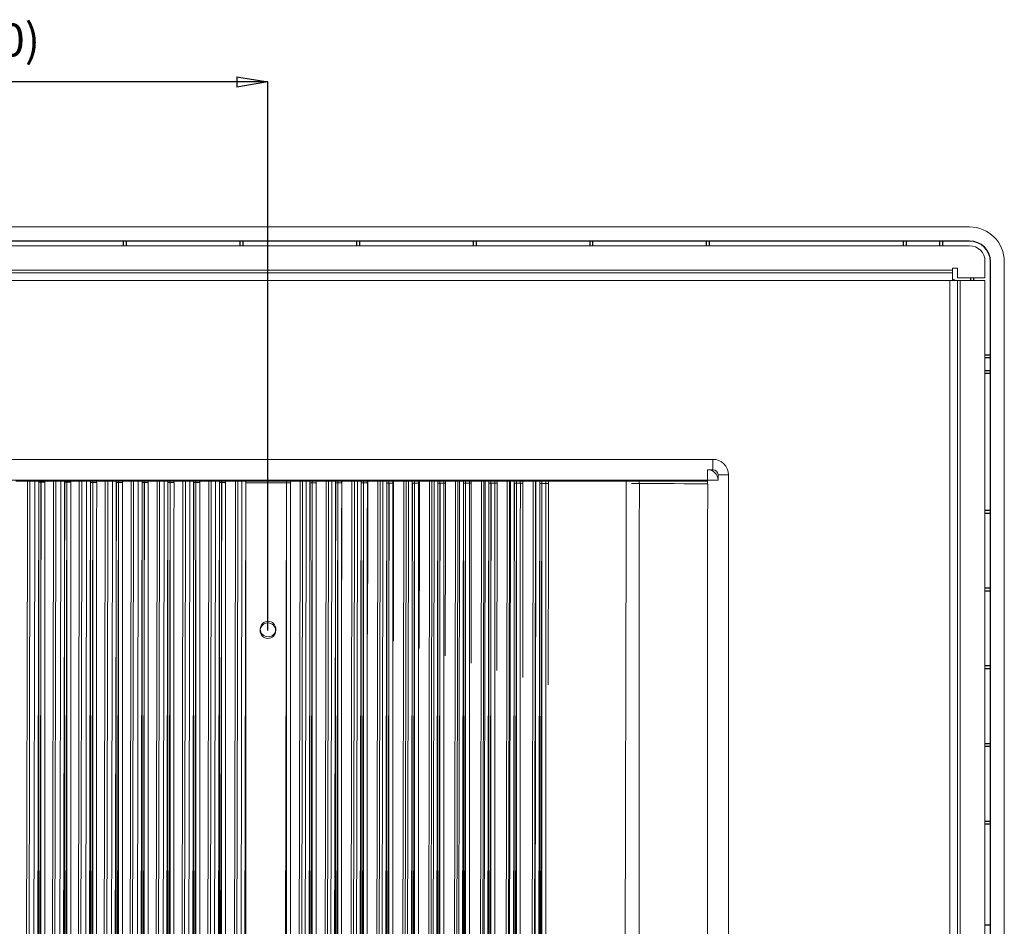
# Model space of a CAD drawing. Units: millimetres. Extents: x 73 to 1141, y 128 to 938.
# Drawn here: x 951 to 1141, y 449 to 624 of the extents above; entities that cross this region are included whole.
import ezdxf

# ---------------------------------------------------------------- set-up
doc = ezdxf.new("R2010")
doc.units = ezdxf.units.MM
doc.header["$PDSIZE"] = -1
doc.linetypes.add('SLD-Solid', pattern=[0])
doc.layers.add('FORMAT', color=7, linetype='SLD-Solid')
doc.styles.add('SLDTEXTSTYLE0', font='TXT', dxfattribs={"width": 0.75})
doc.dimstyles.new('SLDDIMSTYLE1', dxfattribs={"dimtxt": 6.35, "dimasz": 5.9944, "dimexe": 0, "dimexo": 0.0625, "dimgap": 1.5875, "dimtad": 1, "dimrnd": 1e-09, "dimzin": 12, "dimdsep": 46, "dimtxsty": 'SLDTEXTSTYLE0', "dimblk1": 'CLOSED', "dimblk2": 'CLOSED', "dimsah": 1, "dimcen": 0.09, "dimadec": 0, "dimazin": 3, "dimtfac": 1, "dimtofl": 0, "dimtmove": 0, "dimatfit": 3, "dimldrblk": 'CLOSED', "dimfxl": 1, "dimfrac": 2, "dimtolj": 1, "dimtzin": 12, "dimarcsym": 0})

# ---------------------------------------------------------------- blocks, each defined once
blk = doc.blocks.new('_CLOSED')
at = {"color": 0, "linetype": 'ByBlock', "lineweight": -2}
for p, q in [((-1, 0.166667), (0, 0)), ((-1, 0.166667), (-1, -0.166667)), ((0, 0), (-1, -0.166667)), ((0, 0), (-1, 0))]:
    blk.add_line(p, q, dxfattribs=at)
blk = doc.blocks.new('*D29')
at = {"layer": 'Defpoints', "color": 0}
for p in [(899.14, 611.62), (899.14, 505.92), (999.14, 505.7)]:
    blk.add_point(p, dxfattribs=at)
at = {"layer": 'FORMAT', "color": 0, "lineweight": -2}
for p, q in [((899.14, 505.98), (899.14, 611.62)), ((993.15, 611.62), (905.13, 611.62)), ((999.14, 505.76), (999.14, 611.62))]:
    blk.add_line(p, q, dxfattribs=at)
at = {"layer": 'FORMAT', "color": 0, "lineweight": -2, "xscale": 5.994399999999997, "yscale": 5.994399999999997, "zscale": 5.994399999999997, "rotation": 180}
blk.add_blockref('_CLOSED', (899.14, 611.62), dxfattribs=at)
at = {"layer": 'FORMAT', "color": 0, "lineweight": -2, "xscale": 5.994399999999997, "yscale": 5.994399999999997, "zscale": 5.994399999999997}
blk.add_blockref('_CLOSED', (999.14, 611.62), dxfattribs=at)
at = {"layer": 'FORMAT', "color": 0, "insert": (945.03, 622.88), "char_height": 6.35, "attachment_point": 2, "style": 'SLDTEXTSTYLE0'}
blk.add_mtext('\\A1;(100)', dxfattribs=at)

msp = doc.modelspace()

# ---------------------------------------------------------------- linework, layer by layer
at = {"color": 7, "linetype": 'SLD-Solid', "lineweight": 15}
for p, q in [((1134.518, 583.62), (763.598, 583.62)), ((1134.518, 580.963), (763.598, 580.963)), ((1134.518, 580.893), (763.598, 580.893)), ((1134.518, 579.993), (763.598, 579.993)), ((971.247, 580.893), (971.247, 579.993)), ((971.308, 580.893), (971.308, 579.993)), ((971.808, 579.993), (971.808, 580.893)), ((971.869, 579.993), (971.869, 580.893)), ((993.747, 579.993), (993.747, 580.893)), ((993.808, 580.893), (993.808, 579.993)), ((994.308, 579.993), (994.308, 580.893)), ((994.369, 580.893), (994.369, 579.993)), ((1016.247, 580.893), (1016.247, 579.993)), ((1016.308, 580.893), (1016.308, 579.993)), ((1016.808, 579.993), (1016.808, 580.893)), ((1016.869, 579.993), (1016.869, 580.893)), ((1038.747, 579.993), (1038.747, 580.893)), ((1038.808, 580.893), (1038.808, 579.993)), ((1039.308, 579.993), (1039.308, 580.893)), ((1039.369, 580.893), (1039.369, 579.993)), ((1061.247, 580.893), (1061.247, 579.993)), ((1061.308, 580.893), (1061.308, 579.993)), ((1061.808, 579.993), (1061.808, 580.893)), ((1061.869, 579.993), (1061.869, 580.893)), ((1083.747, 579.993), (1083.747, 580.893)), ((1083.808, 580.893), (1083.808, 579.993)), ((1084.308, 579.993), (1084.308, 580.893)), ((1084.369, 580.893), (1084.369, 579.993)), ((1121.747, 580.893), (1121.747, 579.993)), ((1121.808, 580.893), (1121.808, 579.993)), ((1122.308, 579.993), (1122.308, 580.893)), ((1122.369, 579.993), (1122.369, 580.893)), ((1128.747, 579.993), (1128.747, 580.893)), ((1128.808, 580.893), (1128.808, 579.993)), ((1129.308, 579.993), (1129.308, 580.893)), ((1129.369, 580.893), (1129.369, 579.993)), ((1137.518, 573.793), (1137.518, 576.993)), ((1138.518, 280.393), (1138.518, 576.893)), ((1138.588, 280.393), (1138.588, 576.893)), ((1141.245, 280.393), (1141.245, 576.893)), ((1131.218, 575.293), (766.898, 575.293)), ((766.898, 574.793), (1131.218, 574.793)), ((1131.218, 575.633), (1132.218, 575.633)), ((1131.218, 575.293), (1131.218, 575.633)), ((1131.218, 574.793), (1131.218, 575.293)), ((1131.218, 574.793), (1131.218, 573.293)), ((1132.218, 575.633), (1132.218, 573.793)), ((1132.218, 573.793), (1137.518, 573.793)), ((1134.698, 573.793), (1134.698, 573.293)), ((1134.759, 573.793), (1134.759, 573.293)), ((1135.277, 573.293), (1135.277, 573.793)), ((1135.338, 573.793), (1135.338, 573.293)), ((1130.718, 573.293), (767.398, 573.293)), ((1130.718, 284.093), (1130.718, 573.293)), ((1131.218, 573.293), (1130.718, 573.293)), ((1131.218, 573.293), (1132.218, 573.293)), ((1132.218, 572.193), (1132.218, 573.293)), ((1132.718, 573.293), (1132.218, 573.293)), ((1132.218, 285.193), (1132.218, 572.193)), ((1132.718, 284.093), (1132.718, 573.293)), ((1132.718, 573.293), (1137.518, 573.293)), ((1137.518, 284.093), (1137.518, 573.293)), ((1137.518, 558.955), (1138.518, 558.955)), ((1138.518, 558.893), (1137.518, 558.893)), ((1137.518, 558.393), (1138.518, 558.393)), ((1138.518, 558.332), (1137.518, 558.332)), ((1138.518, 555.932), (1137.518, 555.932)), ((1138.518, 555.87), (1137.518, 555.87)), ((1137.518, 555.37), (1138.518, 555.37)), ((1137.518, 555.309), (1138.518, 555.309)), ((906.964, 538.769), (1085.004, 538.769)), ((1085.004, 538.769), (1085.004, 536.769)), ((1085.004, 536.769), (1084.004, 536.769)), ((1084.004, 536.769), (1084.004, 534.769)), ((1084.004, 534.769), (915.804, 534.769)), ((952.755, 534.569), (950.505, 534.569)), ((953.237, 534.569), (952.755, 534.569)), ((954.193, 534.569), (953.237, 534.569)), ((954.918, 534.569), (954.193, 534.569)), ((954.94, 534.347), (954.553, 360.447)), ((954.918, 534.569), (954.918, 360.669)), ((955.363, 534.569), (954.918, 534.569)), ((955.385, 534.346), (954.94, 534.347)), ((955.385, 534.346), (954.998, 360.446)), ((955.363, 534.569), (955.363, 360.669)), ((956.113, 534.569), (955.363, 534.569)), ((956.113, 534.344), (956.113, 534.569)), ((957.756, 534.569), (956.113, 534.569)), ((956.113, 524.561), (956.135, 534.344)), ((958.236, 534.569), (957.756, 534.569)), ((959.187, 534.569), (958.236, 534.569)), ((959.912, 534.569), (959.187, 534.569)), ((959.934, 534.335), (959.546, 360.436)), ((959.912, 534.569), (959.912, 360.669)), ((960.355, 534.569), (959.912, 534.569)), ((960.377, 534.334), (959.934, 534.335)), ((960.377, 534.334), (959.99, 360.435)), ((960.355, 534.569), (960.355, 360.669)), ((961.105, 534.569), (960.355, 534.569)), ((961.105, 534.333), (961.105, 534.569)), ((962.756, 534.569), (961.105, 534.569)), ((961.105, 524.556), (961.127, 534.333)), ((963.235, 534.569), (962.756, 534.569)), ((964.177, 534.569), (963.235, 534.569)), ((964.901, 534.569), (964.177, 534.569)), ((964.923, 534.324), (964.536, 360.425)), ((964.901, 534.569), (964.901, 360.669)), ((965.343, 534.569), (964.901, 534.569)), ((965.364, 534.323), (964.923, 534.324)), ((965.364, 534.323), (964.977, 360.424)), ((965.343, 534.569), (965.343, 360.669)), ((966.093, 534.569), (965.343, 534.569)), ((966.093, 534.322), (966.093, 534.569)), ((967.756, 534.569), (966.093, 534.569)), ((966.093, 524.55), (966.114, 534.322)), ((968.233, 534.569), (967.756, 534.569)), ((969.161, 534.569), (968.233, 534.569)), ((969.886, 534.569), (969.161, 534.569)), ((969.907, 534.313), (969.52, 360.414)), ((969.886, 534.569), (969.886, 360.669)), ((970.325, 534.569), (969.886, 534.569)), ((970.347, 534.312), (969.907, 534.313)), ((970.347, 534.312), (969.96, 360.413)), ((970.325, 534.569), (970.325, 360.669)), ((971.075, 534.569), (970.325, 534.569)), ((971.075, 534.311), (971.075, 534.569)), ((972.755, 534.569), (971.075, 534.569)), ((971.075, 524.545), (971.097, 534.311)), ((973.231, 534.569), (972.755, 534.569)), ((974.141, 534.569), (973.231, 534.569)), ((974.866, 534.569), (974.141, 534.569)), ((974.888, 534.302), (974.5, 360.403)), ((974.866, 534.569), (974.866, 360.669)), ((975.304, 534.569), (974.866, 534.569)), ((975.325, 534.301), (974.888, 534.302)), ((975.325, 534.301), (974.938, 360.402)), ((975.304, 534.569), (975.304, 360.669)), ((976.054, 534.569), (975.304, 534.569)), ((976.054, 534.3), (976.054, 534.569)), ((977.754, 534.569), (976.054, 534.569)), ((976.054, 524.539), (976.075, 534.299)), ((978.228, 534.569), (977.754, 534.569)), ((979.117, 534.569), (978.228, 534.569)), ((979.841, 534.569), (979.117, 534.569)), ((979.863, 534.291), (979.476, 360.391)), ((979.841, 534.569), (979.841, 360.669)), ((980.277, 534.569), (979.841, 534.569)), ((980.299, 534.29), (979.863, 534.291)), ((980.299, 534.29), (979.912, 360.39)), ((980.277, 534.569), (980.277, 360.669)), ((981.027, 534.569), (980.277, 534.569)), ((981.027, 534.288), (981.027, 534.569)), ((982.753, 534.569), (981.027, 534.569)), ((981.027, 524.534), (981.049, 534.288)), ((983.225, 534.569), (982.753, 534.569)), ((984.087, 534.569), (983.225, 534.569)), ((984.812, 534.569), (984.087, 534.569)), ((984.834, 534.28), (984.447, 360.38)), ((984.812, 534.569), (984.812, 360.669)), ((985.246, 534.569), (984.812, 534.569)), ((985.268, 534.279), (984.834, 534.28)), ((985.268, 534.279), (984.881, 360.379)), ((985.246, 534.569), (985.246, 360.669)), ((985.996, 534.569), (985.246, 534.569)), ((985.996, 534.277), (985.996, 534.569)), ((987.75, 534.569), (985.996, 534.569)), ((985.996, 524.528), (986.018, 534.277)), ((988.221, 534.569), (987.75, 534.569)), ((989.054, 534.569), (988.221, 534.569)), ((989.778, 534.569), (989.054, 534.569)), ((989.8, 534.269), (989.413, 360.369)), ((989.778, 534.569), (989.778, 360.669)), ((990.21, 534.569), (989.778, 534.569)), ((990.232, 534.268), (989.8, 534.269)), ((990.232, 534.268), (989.845, 360.368)), ((990.21, 534.569), (990.21, 360.669)), ((990.96, 534.569), (990.21, 534.569)), ((992.878, 534.569), (990.792, 534.569)), ((990.96, 534.266), (990.96, 534.569)), ((990.96, 524.523), (990.982, 534.266)), ((993.348, 534.569), (992.878, 534.569)), ((994.145, 534.569), (993.348, 534.569)), ((994.869, 534.569), (994.145, 534.569)), ((994.891, 534.258), (994.504, 360.358)), ((994.869, 534.569), (994.869, 360.669)), ((1002.739, 534.569), (994.869, 534.569)), ((1002.761, 534.24), (994.891, 534.258)), ((1002.761, 534.24), (1002.374, 360.341)), ((1002.739, 534.569), (1002.739, 360.669)), ((1003.489, 534.569), (1002.739, 534.569)), ((1005.38, 534.569), (1003.427, 534.569)), ((1003.489, 534.238), (1003.489, 534.569)), ((1003.489, 524.509), (1003.511, 534.238)), ((1005.845, 534.569), (1005.38, 534.569)), ((1006.537, 534.569), (1005.845, 534.569)), ((1007.262, 534.569), (1006.537, 534.569)), ((1007.283, 534.23), (1006.896, 360.33)), ((1007.262, 534.569), (1007.262, 360.669)), ((1007.687, 534.569), (1007.262, 534.569)), ((1007.709, 534.229), (1007.283, 534.23)), ((1007.709, 534.229), (1007.322, 360.329)), ((1007.687, 534.569), (1007.687, 360.669)), ((1008.437, 534.569), (1007.687, 534.569)), ((1010.375, 534.569), (1008.424, 534.569)), ((1008.437, 534.227), (1008.437, 534.569)), ((1008.437, 524.503), (1008.459, 534.227)), ((1010.839, 534.569), (1010.375, 534.569)), ((1011.482, 534.569), (1010.839, 534.569)), ((1012.207, 534.569), (1011.482, 534.569)), ((1012.228, 534.219), (1011.841, 360.319)), ((1012.207, 534.569), (1012.207, 360.669)), ((1012.63, 534.569), (1012.207, 534.569)), ((1012.652, 534.218), (1012.228, 534.219)), ((1012.652, 534.218), (1012.265, 360.318)), ((1012.63, 534.569), (1012.63, 360.669)), ((1013.38, 534.569), (1012.63, 534.569)), ((1013.38, 534.216), (1013.38, 534.569)), ((1013.42, 534.569), (1013.38, 534.569)), ((1013.38, 524.498), (1013.402, 534.216)), ((1015.371, 534.569), (1013.42, 534.569)), ((1015.833, 534.569), (1015.371, 534.569)), ((1016.423, 534.569), (1015.833, 534.569)), ((1017.147, 534.569), (1016.423, 534.569)), ((1017.169, 534.208), (1016.782, 360.308)), ((1017.147, 534.569), (1017.147, 360.669)), ((1017.569, 534.569), (1017.147, 534.569)), ((1017.591, 534.207), (1017.169, 534.208)), ((1017.591, 534.207), (1017.204, 360.308)), ((1017.569, 534.569), (1017.569, 360.669)), ((1018.319, 534.569), (1017.569, 534.569)), ((1018.319, 534.205), (1018.319, 534.569)), ((1018.416, 534.569), (1018.319, 534.569)), ((1018.319, 524.492), (1018.341, 534.205)), ((1018.405, 534.205), (1018.341, 534.205)), ((1020.365, 534.569), (1018.416, 534.569)), ((1020.826, 534.569), (1020.365, 534.569)), ((1021.358, 534.569), (1020.826, 534.569)), ((1022.083, 534.569), (1021.358, 534.569)), ((1022.104, 534.197), (1021.717, 360.297)), ((1022.083, 534.569), (1022.083, 360.669)), ((1022.503, 534.569), (1022.083, 534.569)), ((1022.524, 534.196), (1022.104, 534.197)), ((1022.524, 534.196), (1022.137, 360.297)), ((1022.503, 534.569), (1022.503, 360.669)), ((1023.253, 534.569), (1022.503, 534.569)), ((1023.253, 534.194), (1023.253, 534.569)), ((1023.412, 534.569), (1023.253, 534.569)), ((1023.253, 524.487), (1023.274, 534.194)), ((1025.36, 534.569), (1023.412, 534.569)), ((1025.819, 534.569), (1025.36, 534.569)), ((1026.289, 534.569), (1025.819, 534.569)), ((1027.014, 534.569), (1026.289, 534.569)), ((1027.035, 534.186), (1026.648, 360.286)), ((1027.014, 534.569), (1027.014, 360.669)), ((1027.432, 534.569), (1027.014, 534.569)), ((1027.454, 534.185), (1027.035, 534.186)), ((1027.454, 534.185), (1027.067, 360.286)), ((1027.432, 534.569), (1027.432, 360.669)), ((1028.182, 534.569), (1027.432, 534.569)), ((1028.182, 534.183), (1028.182, 534.569)), ((1028.407, 534.569), (1028.182, 534.569)), ((1028.182, 524.481), (1028.204, 534.183)), ((1030.353, 534.569), (1028.407, 534.569)), ((1030.811, 534.569), (1030.353, 534.569)), ((1031.216, 534.569), (1030.811, 534.569)), ((1031.94, 534.569), (1031.216, 534.569)), ((1031.962, 534.175), (1031.575, 360.276)), ((1031.94, 534.569), (1031.94, 360.669)), ((1032.356, 534.569), (1031.94, 534.569)), ((1032.378, 534.174), (1031.962, 534.175)), ((1032.378, 534.174), (1031.991, 360.275)), ((1032.356, 534.569), (1032.356, 360.669)), ((1033.106, 534.569), (1032.356, 534.569)), ((1033.106, 534.173), (1033.106, 534.569)), ((1033.401, 534.569), (1033.106, 534.569)), ((1033.106, 524.476), (1033.128, 534.172)), ((1035.347, 534.569), (1033.401, 534.569)), ((1035.803, 534.569), (1035.347, 534.569)), ((1036.137, 534.569), (1035.803, 534.569)), ((1036.862, 534.569), (1036.137, 534.569)), ((1036.883, 534.164), (1036.496, 360.265)), ((1036.862, 534.569), (1036.862, 360.669)), ((1037.276, 534.569), (1036.862, 534.569)), ((1037.298, 534.163), (1036.883, 534.164)), ((1037.298, 534.163), (1036.911, 360.264)), ((1037.276, 534.569), (1037.276, 360.669)), ((1038.026, 534.569), (1037.276, 534.569)), ((1038.026, 534.162), (1038.026, 534.569)), ((1038.395, 534.569), (1038.026, 534.569)), ((1038.026, 524.47), (1038.048, 534.162)), ((1040.339, 534.569), (1038.395, 534.569)), ((1040.794, 534.569), (1040.339, 534.569)), ((1041.054, 534.569), (1040.794, 534.569)), ((1041.779, 534.569), (1041.054, 534.569)), ((1041.8, 534.153), (1041.413, 360.254)), ((1041.779, 534.569), (1041.779, 360.669)), ((1042.192, 534.569), (1041.779, 534.569)), ((1042.213, 534.152), (1041.8, 534.153)), ((1042.213, 534.152), (1041.826, 360.253)), ((1042.192, 534.569), (1042.192, 360.669)), ((1042.942, 534.569), (1042.192, 534.569)), ((1042.942, 534.151), (1042.942, 534.569)), ((1043.388, 534.569), (1042.942, 534.569)), ((1042.942, 524.465), (1042.963, 534.151)), ((1045.332, 534.569), (1043.388, 534.569)), ((1045.785, 534.569), (1045.332, 534.569)), ((1045.967, 534.569), (1045.785, 534.569)), ((1046.691, 534.569), (1045.967, 534.569)), ((1046.713, 534.142), (1046.326, 360.243)), ((1046.691, 534.569), (1046.691, 360.669)), ((1047.102, 534.569), (1046.691, 534.569)), ((1047.124, 534.141), (1046.713, 534.142)), ((1047.124, 534.141), (1046.737, 360.242)), ((1047.102, 534.569), (1047.102, 360.669)), ((1047.852, 534.569), (1047.102, 534.569)), ((1047.852, 534.14), (1047.852, 534.569)), ((1048.371, 534.569), (1047.852, 534.569)), ((1047.852, 524.459), (1047.874, 534.14)), ((1050.323, 534.569), (1048.371, 534.569)), ((1050.775, 534.569), (1050.323, 534.569)), ((1050.875, 534.569), (1050.775, 534.569)), ((1051.599, 534.569), (1050.875, 534.569)), ((1051.621, 534.131), (1051.233, 360.232)), ((1051.599, 534.569), (1051.599, 360.669)), ((1052.008, 534.569), (1051.599, 534.569)), ((1052.029, 534.13), (1051.621, 534.131)), ((1052.029, 534.13), (1051.642, 360.231)), ((1052.008, 534.569), (1052.008, 360.669)), ((1052.753, 534.569), (1052.008, 534.569)), ((1053.282, 534.569), (1052.753, 534.569)), ((1068.271, 534.569), (1053.282, 534.569)), ((1070.809, 534.569), (1068.271, 534.569)), ((1084.004, 534.569), (1070.809, 534.569)), ((1084.004, 534.569), (1084.004, 534.769)), ((1086.004, 534.769), (1084.004, 534.769)), ((1084.004, 534.569), (1084.004, 534.059)), ((1084.025, 534.059), (1084.004, 524.419)), ((1086.004, 534.769), (1086.004, 535.769)), ((1088.004, 535.769), (1086.004, 535.769)), ((1088.004, 535.769), (1088.004, 359.054)), ((1137.518, 528.955), (1138.518, 528.955)), ((1138.518, 528.893), (1137.518, 528.893)), ((1137.518, 528.393), (1138.518, 528.393)), ((1138.518, 528.332), (1137.518, 528.332)), ((956.113, 360.669), (956.113, 524.561)), ((961.105, 360.669), (961.105, 524.556)), ((966.093, 360.669), (966.093, 524.55)), ((971.075, 360.669), (971.075, 524.545)), ((976.054, 360.669), (976.054, 524.539)), ((981.027, 360.669), (981.027, 524.534)), ((985.996, 360.669), (985.996, 524.528)), ((990.96, 360.669), (990.96, 524.523)), ((1003.489, 360.669), (1003.489, 524.509)), ((1008.437, 360.669), (1008.437, 524.503)), ((1013.38, 360.669), (1013.38, 524.498)), ((1018.319, 360.669), (1018.319, 524.492)), ((1023.253, 360.669), (1023.253, 524.487)), ((1028.182, 360.669), (1028.182, 524.481)), ((1033.106, 360.669), (1033.106, 524.476)), ((1038.026, 360.669), (1038.026, 524.47)), ((1042.942, 360.669), (1042.942, 524.465)), ((1047.852, 360.669), (1047.852, 524.459)), ((1084.004, 524.419), (1084.004, 360.669)), ((1138.518, 513.955), (1137.518, 513.955)), ((1138.518, 513.893), (1137.518, 513.893)), ((1137.518, 513.393), (1138.518, 513.393)), ((1137.518, 513.332), (1138.518, 513.332)), ((1137.518, 498.955), (1138.518, 498.955)), ((1138.518, 498.893), (1137.518, 498.893)), ((1137.518, 498.393), (1138.518, 498.393)), ((1138.518, 498.332), (1137.518, 498.332)), ((1138.518, 483.955), (1137.518, 483.955)), ((1138.518, 483.893), (1137.518, 483.893)), ((1137.518, 483.393), (1138.518, 483.393)), ((1137.518, 483.332), (1138.518, 483.332)), ((1137.518, 468.955), (1138.518, 468.955)), ((1138.518, 468.893), (1137.518, 468.893)), ((1137.518, 468.393), (1138.518, 468.393)), ((1138.518, 468.332), (1137.518, 468.332)), ((1138.518, 448.955), (1137.518, 448.955)), ((1138.518, 448.893), (1137.518, 448.893))]:
    msp.add_line(p, q, dxfattribs=at)
at = {"color": 8, "linetype": 'SLD-Solid', "lineweight": 15}
for p, q in [((952.755, 534.569), (952.755, 524.565)), ((953.237, 534.569), (953.237, 524.565)), ((954.193, 534.569), (954.193, 524.563)), ((957.756, 534.569), (957.756, 524.56)), ((958.236, 534.569), (958.236, 524.559)), ((959.187, 534.569), (959.187, 524.558)), ((962.756, 534.569), (962.756, 524.554)), ((963.235, 534.569), (963.235, 524.553)), ((964.177, 534.569), (964.177, 524.552)), ((967.756, 534.569), (967.756, 524.548)), ((968.233, 534.569), (968.233, 524.548)), ((969.161, 534.569), (969.161, 524.547)), ((972.755, 534.569), (972.755, 524.543)), ((973.231, 534.569), (973.231, 524.542)), ((974.141, 534.569), (974.141, 524.541)), ((977.754, 534.569), (977.754, 524.537)), ((978.228, 534.569), (978.228, 524.537)), ((979.117, 534.569), (979.117, 524.536)), ((982.753, 534.569), (982.753, 524.532)), ((983.225, 534.569), (983.225, 524.531)), ((984.087, 534.569), (984.087, 524.53)), ((987.75, 534.569), (987.75, 524.526)), ((988.221, 534.569), (988.221, 524.526)), ((989.054, 534.569), (989.054, 524.525)), ((992.878, 534.569), (992.878, 524.52)), ((993.348, 534.569), (993.348, 524.52)), ((994.145, 534.569), (994.145, 524.519)), ((1005.38, 534.569), (1005.38, 524.507)), ((1005.845, 534.569), (1005.845, 524.506)), ((1006.537, 534.569), (1006.537, 524.505)), ((1010.375, 534.569), (1010.375, 524.501)), ((1010.839, 534.569), (1010.839, 524.5)), ((1011.482, 534.569), (1011.482, 524.5)), ((1013.42, 534.569), (1013.42, 524.498)), ((1015.371, 534.569), (1015.371, 524.495)), ((1015.833, 534.569), (1015.833, 524.495)), ((1016.423, 534.569), (1016.423, 524.494)), ((1018.416, 534.569), (1018.416, 524.492)), ((1020.365, 534.569), (1020.365, 524.49)), ((1020.826, 534.569), (1020.826, 524.489)), ((1021.358, 534.569), (1021.358, 524.489)), ((1023.412, 534.569), (1023.412, 524.486)), ((1025.36, 534.569), (1025.36, 524.484)), ((1025.819, 534.569), (1025.819, 524.484)), ((1026.289, 534.569), (1026.289, 524.483)), ((1028.407, 534.569), (1028.407, 524.481)), ((1030.353, 534.569), (1030.353, 524.479)), ((1030.811, 534.569), (1030.811, 524.478)), ((1031.216, 534.569), (1031.216, 524.478)), ((1033.401, 534.569), (1033.401, 524.475)), ((1035.347, 534.569), (1035.347, 524.473)), ((1035.803, 534.569), (1035.803, 524.473)), ((1036.137, 534.569), (1036.137, 524.472)), ((1038.395, 534.569), (1038.395, 524.47)), ((1040.339, 534.569), (1040.339, 524.468)), ((1040.794, 534.569), (1040.794, 524.467)), ((1041.054, 534.569), (1041.054, 524.467)), ((1043.388, 534.569), (1043.388, 524.464)), ((1045.332, 534.569), (1045.332, 524.462)), ((1045.785, 534.569), (1045.785, 524.462)), ((1045.967, 534.569), (1045.967, 524.461)), ((1048.371, 534.569), (1048.371, 524.459)), ((1050.323, 534.569), (1050.323, 524.457)), ((1050.775, 534.569), (1050.775, 524.456)), ((1050.875, 534.569), (1050.875, 524.456)), ((1052.753, 534.569), (1052.753, 534.129)), ((1052.775, 534.129), (1052.753, 524.454)), ((1053.282, 534.569), (1053.282, 524.453)), ((1068.271, 534.569), (1068.271, 524.437)), ((1070.809, 534.569), (1070.809, 534.089)), ((1070.831, 534.089), (1070.809, 524.434)), ((952.755, 524.565), (952.39, 360.452)), ((953.237, 524.565), (952.872, 360.451)), ((954.193, 524.563), (953.828, 360.449)), ((957.756, 524.56), (957.391, 360.441)), ((958.236, 524.559), (957.871, 360.44)), ((959.187, 524.558), (958.822, 360.437)), ((962.756, 524.554), (962.391, 360.429)), ((963.235, 524.553), (962.87, 360.428)), ((964.177, 524.552), (963.811, 360.426)), ((967.756, 524.548), (967.391, 360.418)), ((968.233, 524.548), (967.868, 360.417)), ((969.161, 524.547), (968.796, 360.415)), ((972.755, 524.543), (972.39, 360.407)), ((973.231, 524.542), (972.866, 360.406)), ((974.141, 524.541), (973.776, 360.404)), ((977.754, 524.537), (977.389, 360.396)), ((978.228, 524.537), (977.863, 360.395)), ((979.117, 524.536), (978.751, 360.393)), ((982.753, 524.532), (982.387, 360.385)), ((983.225, 524.531), (982.86, 360.384)), ((984.087, 524.53), (983.722, 360.382)), ((987.75, 524.526), (987.385, 360.374)), ((988.221, 524.526), (987.856, 360.373)), ((989.054, 524.525), (988.688, 360.371)), ((992.878, 524.52), (992.513, 360.362)), ((993.348, 524.52), (992.982, 360.361)), ((994.145, 524.519), (993.779, 360.36)), ((1005.38, 524.507), (1005.014, 360.335)), ((1005.845, 524.506), (1005.48, 360.334)), ((1006.537, 524.505), (1006.172, 360.332)), ((1010.375, 524.501), (1010.01, 360.324)), ((1010.839, 524.5), (1010.474, 360.322)), ((1011.482, 524.5), (1011.117, 360.321)), ((1013.42, 524.498), (1013.38, 506.591)), ((1015.371, 524.495), (1015.005, 360.312)), ((1015.833, 524.495), (1015.467, 360.311)), ((1016.423, 524.494), (1016.057, 360.31)), ((1018.416, 524.492), (1018.373, 505.054)), ((1020.365, 524.49), (1020, 360.301)), ((1020.826, 524.489), (1020.461, 360.3)), ((1021.358, 524.489), (1020.993, 360.299)), ((1023.412, 524.486), (1023.365, 503.65)), ((1025.36, 524.484), (1024.994, 360.29)), ((1025.819, 524.484), (1025.453, 360.289)), ((1026.289, 524.483), (1025.924, 360.288)), ((1028.407, 524.481), (1028.357, 502.245)), ((1030.353, 524.479), (1029.988, 360.279)), ((1030.811, 524.478), (1030.446, 360.278)), ((1031.216, 524.478), (1030.85, 360.277)), ((1033.401, 524.475), (1033.348, 500.841)), ((1035.347, 524.473), (1034.981, 360.268)), ((1035.803, 524.473), (1035.437, 360.267)), ((1036.137, 524.472), (1035.772, 360.266)), ((1038.395, 524.47), (1038.339, 499.437)), ((1040.339, 524.468), (1039.974, 360.257)), ((1040.794, 524.467), (1040.428, 360.256)), ((1041.054, 524.467), (1040.689, 360.255)), ((1043.388, 524.464), (1043.33, 498.033)), ((1045.332, 524.462), (1044.966, 360.246)), ((1045.785, 524.462), (1045.419, 360.245)), ((1045.967, 524.461), (1045.601, 360.244)), ((1048.371, 524.459), (1048.309, 496.632)), ((1050.323, 524.457), (1049.958, 360.235)), ((1050.775, 524.456), (1050.409, 360.234)), ((1050.875, 524.456), (1050.509, 360.233)), ((1052.753, 524.454), (1052.753, 360.669)), ((1053.282, 524.453), (1053.217, 495.251)), ((1068.271, 524.437), (1067.906, 360.195)), ((1070.809, 524.434), (1070.809, 360.669))]:
    msp.add_line(p, q, dxfattribs=at)
at = {"color": 7, "linetype": 'SLD-Solid', "lineweight": 15, "flags": 128}
for points in [[(956.135, 534.344), (956.12, 534.344), (956.068, 534.344), (955.98, 534.344), (955.861, 534.344), (955.717, 534.345), (955.555, 534.345), (955.385, 534.346)], [(961.127, 534.333), (961.112, 534.333), (961.06, 534.333), (960.972, 534.333), (960.853, 534.333), (960.709, 534.334), (960.547, 534.334), (960.377, 534.334)], [(966.114, 534.322), (966.1, 534.322), (966.047, 534.322), (965.959, 534.322), (965.84, 534.322), (965.696, 534.323), (965.535, 534.323), (965.364, 534.323)], [(971.097, 534.311), (971.083, 534.311), (971.03, 534.311), (970.942, 534.311), (970.823, 534.311), (970.679, 534.311), (970.517, 534.312), (970.347, 534.312)], [(976.075, 534.299), (976.061, 534.3), (976.008, 534.3), (975.92, 534.3), (975.801, 534.3), (975.657, 534.3), (975.496, 534.301), (975.325, 534.301)], [(981.049, 534.288), (981.034, 534.288), (980.982, 534.289), (980.894, 534.289), (980.775, 534.289), (980.631, 534.289), (980.469, 534.29), (980.299, 534.29)], [(986.018, 534.277), (986.003, 534.277), (985.951, 534.277), (985.863, 534.278), (985.743, 534.278), (985.599, 534.278), (985.438, 534.279), (985.268, 534.279)], [(990.982, 534.266), (990.967, 534.266), (990.915, 534.266), (990.827, 534.267), (990.708, 534.267), (990.564, 534.267), (990.402, 534.268), (990.232, 534.268)], [(1003.511, 534.238), (1003.497, 534.238), (1003.444, 534.239), (1003.356, 534.239), (1003.237, 534.239), (1003.093, 534.239), (1002.931, 534.24), (1002.761, 534.24)], [(1008.459, 534.227), (1008.445, 534.227), (1008.392, 534.228), (1008.304, 534.228), (1008.185, 534.228), (1008.041, 534.228), (1007.879, 534.229), (1007.709, 534.229)], [(1013.402, 534.216), (1013.388, 534.216), (1013.335, 534.217), (1013.247, 534.217), (1013.128, 534.217), (1012.984, 534.217), (1012.822, 534.218), (1012.652, 534.218)], [(1018.341, 534.205), (1018.326, 534.205), (1018.274, 534.206), (1018.186, 534.206), (1018.066, 534.206), (1017.922, 534.206), (1017.761, 534.207), (1017.591, 534.207)], [(1023.274, 534.194), (1023.26, 534.194), (1023.208, 534.195), (1023.119, 534.195), (1023, 534.195), (1022.856, 534.195), (1022.695, 534.196), (1022.524, 534.196)], [(1023.399, 534.194), (1023.316, 534.194), (1023.274, 534.194)], [(1028.204, 534.183), (1028.189, 534.183), (1028.137, 534.184), (1028.049, 534.184), (1027.929, 534.184), (1027.785, 534.184), (1027.624, 534.185), (1027.454, 534.185)], [(1028.393, 534.183), (1028.311, 534.183), (1028.204, 534.183)], [(1033.128, 534.172), (1033.114, 534.173), (1033.061, 534.173), (1032.973, 534.173), (1032.854, 534.173), (1032.71, 534.173), (1032.548, 534.174), (1032.378, 534.174)], [(1033.386, 534.172), (1033.305, 534.172), (1033.193, 534.172), (1033.128, 534.172)], [(1038.048, 534.162), (1038.033, 534.162), (1037.981, 534.162), (1037.893, 534.162), (1037.774, 534.162), (1037.63, 534.162), (1037.468, 534.163), (1037.298, 534.163)], [(1038.378, 534.161), (1038.299, 534.161), (1038.187, 534.161), (1038.085, 534.161), (1038.048, 534.162)], [(1042.963, 534.151), (1042.949, 534.151), (1042.896, 534.151), (1042.808, 534.151), (1042.689, 534.151), (1042.545, 534.152), (1042.383, 534.152), (1042.213, 534.152)], [(1043.37, 534.15), (1043.292, 534.15), (1043.179, 534.15), (1043.078, 534.15), (1042.993, 534.151), (1042.963, 534.151)], [(1047.874, 534.14), (1047.871, 534.14), (1047.842, 534.14), (1047.781, 534.14), (1047.689, 534.14), (1047.572, 534.14), (1047.434, 534.141), (1047.282, 534.141), (1047.124, 534.141)], [(1048.351, 534.139), (1048.283, 534.139), (1048.176, 534.139), (1048.079, 534.139), (1047.995, 534.139), (1047.93, 534.14), (1047.885, 534.14), (1047.874, 534.14)], [(1052.775, 534.129), (1052.747, 534.129), (1052.695, 534.129), (1052.622, 534.129), (1052.529, 534.129), (1052.419, 534.13), (1052.297, 534.13), (1052.165, 534.13), (1052.029, 534.13)], [(1053.261, 534.128), (1053.209, 534.128), (1053.116, 534.128), (1053.029, 534.128), (1052.951, 534.128), (1052.884, 534.129), (1052.831, 534.129), (1052.794, 534.129), (1052.775, 534.129)], [(1070.831, 534.089), (1070.515, 534.089), (1070.198, 534.09), (1069.881, 534.091), (1069.563, 534.091), (1069.316, 534.092)], [(1084.025, 534.059), (1083.831, 534.06), (1083.253, 534.061), (1082.307, 534.063), (1081.016, 534.066), (1079.415, 534.069), (1077.545, 534.074), (1075.454, 534.078), (1073.196, 534.083), (1070.831, 534.089)]]:
    msp.add_lwpolyline(points, dxfattribs=at)
at = {"color": 7, "linetype": 'SLD-Solid', "lineweight": 15}
for centre in [(999.181, 506.019), (999.139, 505.698)]:
    msp.add_circle(centre, 1.5, dxfattribs=at)
for centre, radius, start, end in [((1134.518, 576.893), 6.727, 360, 90), ((1134.518, 576.893), 4.07, 0, 90), ((1134.518, 576.893), 4, 0, 90), ((1134.518, 576.993), 3, 0, 90), ((1130.718, 572.193), 1.5, 47.16657, 70.52878), ((1085.004, 535.769), 3, 0, 90), ((1084.004, 534.769), 2, 0, 90), ((1085.004, 535.769), 1, 0, 90)]:
    msp.add_arc(centre, radius, start, end, dxfattribs=at)

# ---------------------------------------------------------------- dimensions: what is measured, and where the dimension line sits
at = {"layer": 'FORMAT', "color": 0}
dim = msp.add_linear_dim(base=(899.14, 611.62), p1=(999.139, 505.698), p2=(899.14, 505.921), text='(<>)', dimstyle='SLDDIMSTYLE1', dxfattribs=at)
dim.commit()
dim.dimension.update_dxf_attribs({"geometry": '*D29', "text_midpoint": (945.033, 611.62), "dimtype": 160})

doc.saveas('drawing.dxf')
